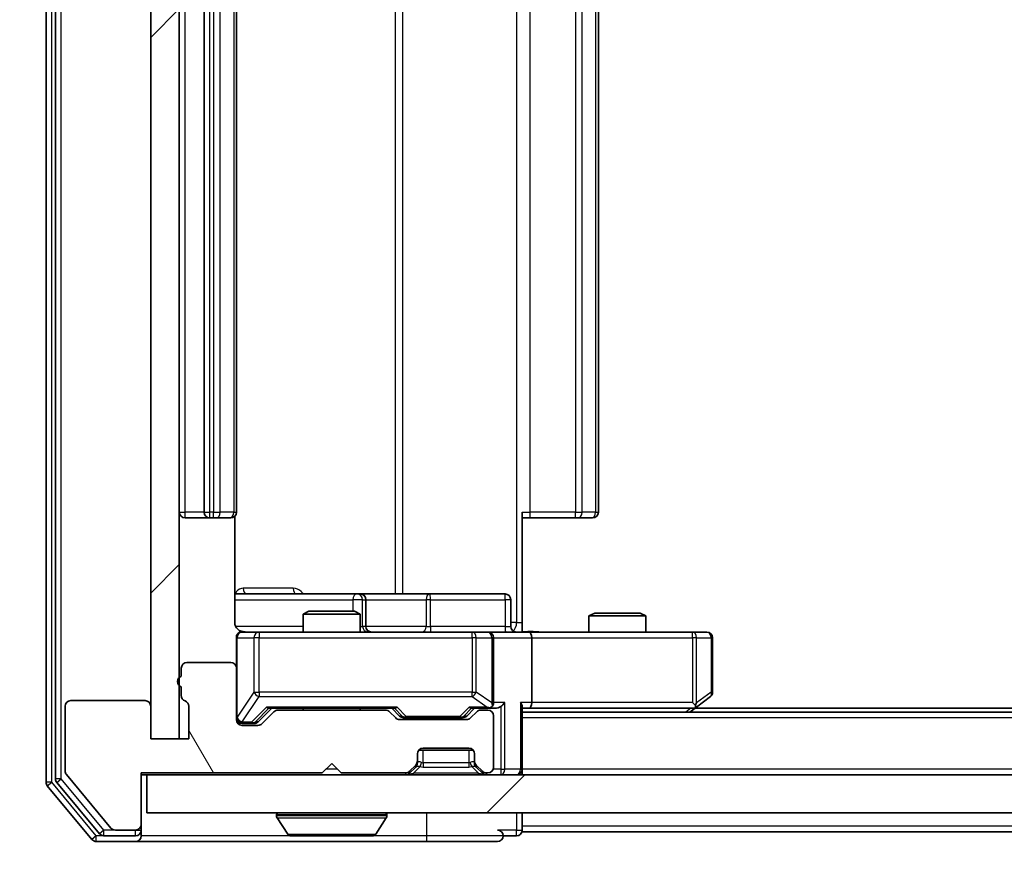
# Model space of a CAD drawing. Units: millimetres. Extents: x 0 to 9444, y 0 to 1826.
# Drawn here: x 2396 to 2448, y 1326 to 1371 of the extents above; entities that cross this region are included whole.
import ezdxf

# ---------------------------------------------------------------- set-up
doc = ezdxf.new("R2010")
doc.units = ezdxf.units.MM
doc.header["$LTSCALE"] = 2.5
doc.layers.get('Defpoints').update_dxf_attribs({"lineweight": 25})
for name, color, linetype, lineweight in [('Dimension (ISO)', 7, 'Continuous', 18), ('Dimension (ISO) @ 1', 7, 'Continuous', 18), ('Hatch (ISO)', 1, 'Continuous', 18), ('Visible (ISO)', 7, 'Continuous', 35), ('Visible Narrow (ISO)', 7, 'Continuous', 25)]:
    doc.layers.add(name, color=color, linetype=linetype, lineweight=lineweight)
doc.styles.add('Note Text (TK)', font='MS PGothic.ttf')
doc.dimstyles.new('Default - Method 1b (TK)', dxfattribs={"dimscale": 2.5, "dimtxt": 2.5, "dimasz": 2.5, "dimexe": 1, "dimexo": 1.5, "dimgap": 1, "dimtad": 1, "dimrnd": 1e-08, "dimdsep": 46, "dimtxsty": 'Note Text (TK)', "dimcen": 0.09, "dimdle": 5, "dimclrd": 100, "dimclre": 100, "dimclrt": 7, "dimadec": 1, "dimazin": 1, "dimtfac": 1, "dimtmove": 0, "dimatfit": 3, "dimfxl": 1, "dimtolj": 1, "dimlwd": -1, "dimlwe": -1, "dimarcsym": 0})
pattern_1 = [(45, (893.25, -52), (-14.59292, 14.59292), [])]

# ---------------------------------------------------------------- blocks, each defined once
blk = doc.blocks.new('*D90')
at = {"layer": 'Defpoints', "color": 0}
for p in [(2402.612, 1329.277), (2367.453, 1327.777), (2399.953, 1327.777)]:
    blk.add_point(p, dxfattribs=at)
at = {"layer": 'Dimension (ISO)', "color": 100}
for p, q in [((2367.453, 1345.527), (2367.453, 1361.777)), ((2392.862, 1329.277), (2360.953, 1329.277)), ((2367.453, 1329.277), (2367.453, 1327.777)), ((2390.203, 1327.777), (2360.953, 1327.777)), ((2367.453, 1311.527), (2367.453, 1295.277))]:
    blk.add_line(p, q, dxfattribs=at)
for points in [[(2364.744, 1345.527), (2370.161, 1345.527), (2367.453, 1329.277)], [(2364.744, 1311.527), (2370.161, 1311.527), (2367.453, 1327.777)]]:
    blk.add_solid(points, dxfattribs=at)
at = {"layer": 'Dimension (ISO)', "color": 7, "insert": (2352.828, 1316.155), "char_height": 16.25, "attachment_point": 4, "rotation": 90, "style": 'Note Text (TK)'}
blk.add_mtext('\\A1;1.5', dxfattribs=at)
blk = doc.blocks.new('*D91')
at = {"layer": 'Defpoints', "color": 0}
for p in [(2404.312, 1333.177), (2890.312, 1333.177), (2890.312, 1255.177)]:
    blk.add_point(p, dxfattribs=at)
at = {"layer": 'Dimension (ISO)', "color": 100}
for p, q in [((2404.312, 1323.427), (2404.312, 1248.677)), ((2890.312, 1323.427), (2890.312, 1248.677)), ((2420.562, 1255.177), (2874.062, 1255.177))]:
    blk.add_line(p, q, dxfattribs=at)
for points in [[(2420.562, 1257.885), (2420.562, 1252.469), (2404.312, 1255.177)], [(2874.062, 1257.885), (2874.062, 1252.469), (2890.312, 1255.177)]]:
    blk.add_solid(points, dxfattribs=at)
at = {"layer": 'Dimension (ISO)', "color": 7, "insert": (2630.647, 1269.802), "char_height": 16.25, "attachment_point": 4, "style": 'Note Text (TK)'}
blk.add_mtext('\\A1;486', dxfattribs=at)

msp = doc.modelspace()

# ---------------------------------------------------------------- hatches: boundary and pattern name
at = {"layer": 'Hatch (ISO)'}
h = msp.add_hatch(dxfattribs=at)
h.set_pattern_fill('ANSI31', color=256, scale=165.1, style=0)
h.set_pattern_definition(pattern_1)
h.paths.add_polyline_path([(2404.3122, 1410.377), (2402.8122, 1410.377), (2402.8122, 1333.177), (2404.3122, 1333.177)])
h = msp.add_hatch(dxfattribs=at)
h.set_pattern_fill('ANSI31', color=256, scale=165.1, angle=75.00018, style=0)
h.set_pattern_definition([(120.0002, (893.25, -52), (-17.87257, -10.3188), [])])
edge = h.paths.add_edge_path()
edge.add_line((2404.4122, 1335.8941), (2404.4122, 1335.4427))
edge.add_ellipse((2404.7122, 1335.4427), major_axis=(0, -0.3), ratio=1, start_angle=270, end_angle=340.52878)
edge.add_ellipse((2404.5122, 1334.877), major_axis=(0.2828, -0.1), ratio=1, start_angle=19.47122, end_angle=90, ccw=False)
edge.add_line((2404.8122, 1334.877), (2404.8122, 1333.177))
edge.add_line((2404.8122, 1333.177), (2402.8122, 1333.177))
edge.add_line((2402.8122, 1333.177), (2402.8122, 1334.877))
edge.add_ellipse((2402.5122, 1334.877), major_axis=(0, 0.3), ratio=1, start_angle=270, end_angle=360)
edge.add_line((2402.5122, 1335.177), (2398.6122, 1335.177))
edge.add_ellipse((2398.6122, 1334.877), major_axis=(-0.3, 0), ratio=1, start_angle=270, end_angle=360)
edge.add_line((2398.3122, 1334.877), (2398.3122, 1331.4856))
edge.add_ellipse((2398.6122, 1331.4856), major_axis=(0, -0.3), ratio=1, start_angle=270, end_angle=309.80557)
edge.add_line((2398.3817, 1331.2935), (2400.7222, 1328.4849))
edge.add_ellipse((2400.9527, 1328.677), major_axis=(0.1921, -0.2305), ratio=1, start_angle=270, end_angle=320.19443)
edge.add_line((2400.9527, 1328.377), (2402.0122, 1328.377))
edge.add_ellipse((2402.0122, 1328.677), major_axis=(0.3, 0), ratio=1, start_angle=270, end_angle=360)
edge.add_line((2402.3122, 1328.677), (2402.3122, 1331.377))
edge.add_line((2402.3122, 1331.377), (2411.8122, 1331.377))
edge.add_line((2411.8122, 1331.377), (2412.3122, 1331.877))
edge.add_line((2412.3122, 1331.877), (2412.8122, 1331.377))
edge.add_line((2412.8122, 1331.377), (2416.1879, 1331.377))
edge.add_ellipse((2416.1879, 1331.677), major_axis=(0.3, 0), ratio=1, start_angle=270, end_angle=315)
edge.add_line((2416.4001, 1331.4649), (2416.7243, 1331.7891))
edge.add_ellipse((2416.5122, 1332.0013), major_axis=(0.2121, 0.2121), ratio=1, start_angle=270, end_angle=315)
edge.add_line((2416.8122, 1332.0013), (2416.8122, 1332.377))
edge.add_ellipse((2417.1122, 1332.377), major_axis=(0, 0.3), ratio=1, start_angle=0, end_angle=90, ccw=False)
edge.add_line((2417.1122, 1332.677), (2419.5122, 1332.677))
edge.add_ellipse((2419.5122, 1332.377), major_axis=(0.3, 0), ratio=1, start_angle=0, end_angle=90, ccw=False)
edge.add_line((2419.8122, 1332.377), (2419.8122, 1332.0013))
edge.add_ellipse((2420.1122, 1332.0013), major_axis=(0, -0.3), ratio=1, start_angle=270, end_angle=315)
edge.add_line((2419.9001, 1331.7891), (2420.2243, 1331.4649))
edge.add_ellipse((2420.4365, 1331.677), major_axis=(0.2121, -0.2121), ratio=1, start_angle=270, end_angle=315)
edge.add_line((2420.4365, 1331.377), (2420.5122, 1331.377))
edge.add_ellipse((2420.5122, 1331.677), major_axis=(0.3, 0), ratio=1, start_angle=270, end_angle=360)
edge.add_line((2420.8122, 1331.677), (2420.8122, 1334.377))
edge.add_ellipse((2420.5122, 1334.377), major_axis=(0, 0.3), ratio=1, start_angle=270, end_angle=360)
edge.add_line((2420.5122, 1334.677), (2420.1365, 1334.677))
edge.add_ellipse((2420.1365, 1334.377), major_axis=(-0.3, 0), ratio=1, start_angle=270, end_angle=315)
edge.add_line((2419.9243, 1334.5891), (2419.6001, 1334.2649))
edge.add_ellipse((2419.3879, 1334.477), major_axis=(-0.2121, -0.2121), ratio=1, start_angle=45, end_angle=90, ccw=False)
edge.add_line((2419.3879, 1334.177), (2415.8865, 1334.177))
edge.add_ellipse((2415.8865, 1334.477), major_axis=(-0.3, 0), ratio=1, start_angle=45, end_angle=90, ccw=False)
edge.add_line((2415.6743, 1334.2649), (2415.3501, 1334.5891))
edge.add_ellipse((2415.1379, 1334.377), major_axis=(-0.2121, 0.2121), ratio=1, start_angle=270, end_angle=315)
edge.add_line((2415.1379, 1334.677), (2409.4865, 1334.677))
edge.add_ellipse((2409.4865, 1334.377), major_axis=(-0.3, 0), ratio=1, start_angle=270, end_angle=315)
edge.add_line((2409.2743, 1334.5891), (2408.6501, 1333.9649))
edge.add_ellipse((2408.4379, 1334.177), major_axis=(-0.2121, -0.2121), ratio=1, start_angle=45, end_angle=90, ccw=False)
edge.add_line((2408.4379, 1333.877), (2407.6122, 1333.877))
edge.add_ellipse((2407.6122, 1334.177), major_axis=(-0.3, 0), ratio=1, start_angle=0, end_angle=90, ccw=False)
edge.add_line((2407.3122, 1334.177), (2407.3122, 1336.877))
edge.add_ellipse((2407.0122, 1336.877), major_axis=(0, 0.3), ratio=1, start_angle=270, end_angle=360)
edge.add_line((2407.0122, 1337.177), (2404.7122, 1337.177))
edge.add_ellipse((2404.7122, 1336.877), major_axis=(-0.3, 0), ratio=1, start_angle=270, end_angle=360)
edge.add_line((2404.4122, 1336.877), (2404.4122, 1336.4598))
edge.add_ellipse((2404.5122, 1336.177), major_axis=(-0.2828, -0.1), ratio=1, start_angle=270, end_angle=411.05756)
h = msp.add_hatch(dxfattribs=at)
h.set_pattern_fill('ANSI31', color=256, scale=165.1, style=0)
h.set_pattern_definition(pattern_1)
h.paths.add_polyline_path([(2402.6122, 1331.277), (2402.6122, 1329.277), (2892.0122, 1329.277), (2892.0122, 1331.277)])

# ---------------------------------------------------------------- linework, layer by layer
at = {"layer": 'Visible (ISO)'}
for p, q in [((2397.3122, 1412.6684), (2397.3122, 1330.8856)), ((2397.8122, 1412.4873), (2397.8122, 1331.0666)), ((2402.8122, 1410.377), (2402.8122, 1333.177)), ((2404.3122, 1333.177), (2404.3122, 1410.377)), ((2405.6122, 1398.477), (2405.6122, 1345.077)), ((2407.3122, 1345.077), (2407.3122, 1398.477)), ((2426.3122, 1345.077), (2426.3122, 1398.477)), ((2404.6122, 1344.777), (2405.9122, 1344.777)), ((2405.9122, 1344.777), (2406.1051, 1344.777)), ((2406.2465, 1344.777), (2406.1051, 1344.777)), ((2406.2465, 1344.777), (2406.9536, 1344.777)), ((2407.0122, 1344.777), (2406.9536, 1344.777)), ((2407.2224, 1339.277), (2407.2224, 1344.8629)), ((2422.3122, 1345.077), (2422.3122, 1339.277)), ((2422.7264, 1344.777), (2422.3122, 1344.777)), ((2422.7264, 1344.777), (2425.1051, 1344.777)), ((2425.2465, 1344.777), (2425.1051, 1344.777)), ((2425.2465, 1344.777), (2425.9536, 1344.777)), ((2426.0122, 1344.777), (2425.9536, 1344.777)), ((2413.6351, 1340.777), (2407.2224, 1340.777)), ((2413.8067, 1340.777), (2413.6351, 1340.777)), ((2417.4812, 1340.777), (2413.8067, 1340.777)), ((2414.1067, 1339.077), (2414.1067, 1340.477)), ((2421.4109, 1340.777), (2417.4812, 1340.777)), ((2421.7109, 1339.077), (2421.7109, 1340.477)), ((2411.1189, 1339.877), (2410.8122, 1339.7236)), ((2413.8122, 1339.7236), (2410.8122, 1339.7236)), ((2410.8122, 1338.777), (2410.8122, 1339.7236)), ((2411.1189, 1339.877), (2413.5055, 1339.877)), ((2413.5055, 1339.877), (2413.8122, 1339.7236)), ((2413.8122, 1338.777), (2413.8122, 1339.7236)), ((2426.1189, 1339.777), (2425.8122, 1339.6236)), ((2428.8122, 1339.6236), (2425.8122, 1339.6236)), ((2425.8122, 1338.777), (2425.8122, 1339.6236)), ((2426.1189, 1339.777), (2428.5055, 1339.777)), ((2428.5055, 1339.777), (2428.8122, 1339.6236)), ((2428.8122, 1338.777), (2428.8122, 1339.6236)), ((2422.3122, 1339.277), (2422.3122, 1338.7847)), ((2407.3122, 1338.477), (2407.3122, 1336.877)), ((2408.4976, 1338.777), (2407.6122, 1338.777)), ((2419.694, 1338.777), (2408.4976, 1338.777)), ((2420.5122, 1338.777), (2419.694, 1338.777)), ((2420.5122, 1338.777), (2422.6879, 1338.777)), ((2420.8122, 1335.077), (2420.8122, 1338.477)), ((2431.2488, 1338.777), (2422.6879, 1338.777)), ((2422.8122, 1338.477), (2422.8122, 1335.077)), ((2432.0122, 1338.777), (2431.2488, 1338.777)), ((2432.3122, 1335.627), (2432.3122, 1338.477)), ((2404.4122, 1336.877), (2404.4122, 1336.4598)), ((2407.0122, 1337.177), (2404.7122, 1337.177)), ((2407.3122, 1334.177), (2407.3122, 1336.877)), ((2404.4122, 1335.8941), (2404.4122, 1335.4427)), ((2431.4589, 1334.837), (2432.1922, 1335.387)), ((2398.3122, 1334.877), (2398.3122, 1331.4856)), ((2402.5122, 1335.177), (2398.6122, 1335.177)), ((2402.8122, 1333.177), (2402.8122, 1334.877)), ((2404.8122, 1334.877), (2404.8122, 1333.177)), ((2408.4501, 1334.0649), (2409.1622, 1334.777)), ((2408.9861, 1334.777), (2415.6383, 1334.777)), ((2410.8122, 1334.677), (2410.8122, 1334.777)), ((2413.8122, 1334.677), (2413.8122, 1334.777)), ((2415.4622, 1334.777), (2415.8743, 1334.3649)), ((2419.8122, 1334.777), (2419.4001, 1334.3649)), ((2419.6361, 1334.777), (2420.5122, 1334.777)), ((2420.5122, 1334.777), (2420.8879, 1334.777)), ((2422.3122, 1331.577), (2422.3122, 1334.8649)), ((2422.3122, 1334.777), (2422.6879, 1334.777)), ((2422.6879, 1334.777), (2431.2789, 1334.777)), ((2431.1122, 1334.577), (2431.4589, 1334.837)), ((2431.2488, 1335.077), (2431.4044, 1334.9214)), ((2863.2455, 1334.777), (2431.3789, 1334.777)), ((2409.2743, 1334.5891), (2408.6501, 1333.9649)), ((2415.1379, 1334.677), (2409.4865, 1334.677)), ((2415.6743, 1334.2649), (2415.3501, 1334.5891)), ((2416.0865, 1334.277), (2416.2299, 1334.277)), ((2416.2299, 1334.277), (2419.0445, 1334.277)), ((2419.0445, 1334.277), (2419.1879, 1334.277)), ((2419.9243, 1334.5891), (2419.6001, 1334.2649)), ((2420.5122, 1334.677), (2420.1365, 1334.677)), ((2420.8122, 1331.677), (2420.8122, 1334.377)), ((2872.3122, 1334.577), (2422.3122, 1334.577)), ((2407.6122, 1333.977), (2408.1014, 1333.977)), ((2408.4379, 1333.877), (2407.6122, 1333.877)), ((2408.1014, 1333.977), (2408.2379, 1333.977)), ((2419.3879, 1334.177), (2415.8865, 1334.177)), ((2404.8122, 1333.177), (2402.8122, 1333.177)), ((2402.8122, 1333.177), (2404.3122, 1333.177)), ((2416.8122, 1332.0013), (2416.8122, 1332.377)), ((2419.7358, 1332.577), (2416.8886, 1332.577)), ((2417.1122, 1332.677), (2419.5122, 1332.677)), ((2419.8122, 1332.377), (2419.8122, 1332.0013)), ((2411.8122, 1331.377), (2412.3122, 1331.877)), ((2412.3122, 1331.877), (2412.8122, 1331.377)), ((2416.4001, 1331.4649), (2416.7243, 1331.7891)), ((2416.4001, 1331.3649), (2416.7243, 1331.6891)), ((2416.7243, 1331.6891), (2416.7448, 1331.7096)), ((2416.8122, 1331.9013), (2416.8122, 1332.0013)), ((2419.8122, 1332.0013), (2419.8122, 1331.9013)), ((2419.8796, 1331.7096), (2419.9001, 1331.6891)), ((2419.9001, 1331.7891), (2420.2243, 1331.4649)), ((2419.9001, 1331.6891), (2420.2243, 1331.3649)), ((2398.3817, 1331.2935), (2400.7222, 1328.4849)), ((2402.3122, 1328.677), (2402.3122, 1331.377)), ((2402.3122, 1331.377), (2411.8122, 1331.377)), ((2402.3122, 1331.277), (2402.6122, 1331.277)), ((2402.6122, 1331.277), (2402.6122, 1329.277)), ((2892.0122, 1331.277), (2402.6122, 1331.277)), ((2412.8122, 1331.377), (2416.1879, 1331.377)), ((2420.4365, 1331.377), (2420.5122, 1331.377)), ((2422.3122, 1331.577), (2422.3122, 1331.277)), ((2397.3817, 1330.6935), (2399.7222, 1327.8849)), ((2397.8817, 1330.8746), (2400.1231, 1328.1849)), ((2402.6122, 1329.277), (2892.0122, 1329.277)), ((2409.4122, 1329.177), (2409.4122, 1329.1363)), ((2415.2122, 1329.177), (2415.2122, 1329.1363)), ((2422.3122, 1328.577), (2422.3122, 1329.277)), ((2402.3122, 1328.377), (2402.3122, 1328.677)), ((2410.003, 1328.168), (2409.4445, 1329.0273)), ((2414.6213, 1328.168), (2415.1799, 1329.0273)), ((2422.3122, 1328.577), (2422.3122, 1328.277)), ((2400.3536, 1328.077), (2402.0122, 1328.077)), ((2400.9527, 1328.377), (2402.0122, 1328.377)), ((2402.3122, 1328.377), (2402.3122, 1328.077)), ((2410.1707, 1328.077), (2414.4537, 1328.077)), ((2421.3122, 1328.077), (2422.0122, 1328.077)), ((2644.9322, 1328.277), (2422.3122, 1328.277)), ((2399.9527, 1327.777), (2402.0122, 1327.777)), ((2402.0122, 1327.777), (2417.3122, 1327.777)), ((2417.3122, 1327.777), (2421.0122, 1327.777))]:
    msp.add_line(p, q, dxfattribs=at)
for centre, radius, start, end in [((2404.6122, 1345.077), 0.3, 180, 270), ((2405.9122, 1345.077), 0.3, 180, 270), ((2407.0122, 1345.077), 0.3, 270, 0), ((2426.0122, 1345.077), 0.3, 270, 0), ((2413.8067, 1340.477), 0.3, 0, 90), ((2421.4109, 1340.477), 0.3, 0, 90), ((2414.4067, 1339.077), 0.3, 180, 270), ((2422.0109, 1339.077), 0.3, 180, 270), ((2407.6122, 1338.477), 0.3, 90, 180), ((2407.8122, 1339.277), 0.5, 255.52448, 270), ((2420.5122, 1338.477), 0.3, 0, 90), ((2432.0122, 1338.477), 0.3, 0, 90), ((2404.7122, 1336.877), 0.3, 90, 180), ((2407.0122, 1336.877), 0.3, 0, 90), ((2404.5122, 1336.177), 0.3, 109.47122, 250.52878), ((2404.7122, 1335.4427), 0.3, 180, 250.52878), ((2432.0122, 1335.627), 0.3, 306.8699, 0), ((2398.6122, 1334.877), 0.3, 90, 180), ((2402.5122, 1334.877), 0.3, 0, 90), ((2404.5122, 1334.877), 0.3, 0, 70.52878), ((2420.5122, 1335.077), 0.3, 270, 293.43798), ((2420.5122, 1335.077), 0.3, 328.75555, 0), ((2431.2789, 1335.077), 0.3, 270, 293.43798), ((2431.2789, 1335.077), 0.3, 293.43798, 306.8699), ((2407.6122, 1334.277), 0.3, 180, 270), ((2409.4865, 1334.377), 0.3, 90, 135), ((2415.1379, 1334.377), 0.3, 45, 90), ((2415.8865, 1334.477), 0.3, 225, 270), ((2419.3879, 1334.477), 0.3, 270, 315), ((2420.1365, 1334.377), 0.3, 90, 135), ((2420.5122, 1334.377), 0.3, 0, 90), ((2407.6122, 1334.177), 0.3, 180, 270), ((2408.4379, 1334.177), 0.3, 270, 315), ((2417.1122, 1332.377), 0.3, 90, 180), ((2419.5122, 1332.377), 0.3, 0, 90), ((2416.5122, 1332.0013), 0.3, 315, 0), ((2416.5122, 1331.9013), 0.3, 315, 0), ((2420.1122, 1332.0013), 0.3, 180, 225), ((2420.1122, 1331.9013), 0.3, 180, 225), ((2420.5122, 1331.677), 0.3, 270, 0), ((2398.6122, 1331.4856), 0.3, 180, 219.80557), ((2416.1879, 1331.677), 0.3, 270, 315), ((2416.1879, 1331.577), 0.3, 270, 315), ((2420.4365, 1331.677), 0.3, 225, 270), ((2420.4365, 1331.577), 0.3, 225, 270), ((2422.0122, 1331.577), 0.3, 270, 0), ((2397.6122, 1330.8856), 0.3, 180, 219.80557), ((2398.1122, 1331.0666), 0.3, 180, 219.80557), ((2409.5122, 1329.177), 0.1, 90, 180), ((2409.6122, 1329.1363), 0.2, 180, 213.02387), ((2415.1122, 1329.177), 0.1, 0, 90), ((2415.0122, 1329.1363), 0.2, 326.97613, 0), ((2402.0122, 1328.677), 0.3, 270, 0), ((2400.3536, 1328.377), 0.3, 219.80557, 270), ((2400.9527, 1328.677), 0.3, 219.80557, 270), ((2402.0122, 1328.377), 0.3, 270, 0), ((2402.0122, 1328.077), 0.3, 270, 0), ((2410.1707, 1328.277), 0.2, 213.02387, 270), ((2414.4537, 1328.277), 0.2, 270, 326.97613), ((2421.0122, 1328.077), 0.3, 0, 90), ((2421.0122, 1328.077), 0.3, 270, 0), ((2422.0122, 1328.377), 0.3, 270, 0), ((2399.9527, 1328.077), 0.3, 219.80557, 270)]:
    msp.add_arc(centre, radius, start, end, dxfattribs=at)
for centre, major_axis, ratio, start_param, end_param in [((2422.6879, 1338.477), (0, 0.3), 0.4142136, 4.712389, 6.2831853), ((2408.883, 1335.077), (-0.1246, 0.2958), 0.4004104, 2.3310669, 2.974568), ((2415.7414, 1335.077), (0.1246, 0.2958), 0.4004104, 3.3086173, 3.9521184), ((2419.533, 1335.077), (-0.1246, 0.2958), 0.4004104, 2.3310669, 2.974568), ((2420.48, 1335.077), (0.6487, -0.2044), 0.3384375, 4.8186392, 5.0530703), ((2420.5122, 1335.0544), (0.2515, -0.483), 0.3384375, 1.1216156, 1.3963425), ((2420.8879, 1335.077), (0.4243, 0), 0.7071068, 4.712389, 5.4977871), ((2421.1879, 1335.077), (-0.2772, -0.2772), 0.4142136, 1.1780972, 1.9634954), ((2422.0122, 1335.077), (-0.2772, 0.2772), 0.4142136, 3.5342917, 4.3196899), ((2422.6879, 1335.077), (0, 0.3), 0.4142136, 3.1415927, 4.712389), ((2431.2488, 1335.0544), (-0.2411, -0.4823), 0.3700244, 1.4790131, 1.7537399), ((2416.0865, 1334.577), (-0.3, 0), 0.9998508, 0.7853235, 1.5707963), ((2419.1879, 1334.577), (0.3, 0), 0.9998508, 4.712389, 5.4978618), ((2408.2379, 1334.277), (0.3, 0), 0.9998508, 4.712389, 5.4978618)]:
    msp.add_ellipse(centre, major_axis=major_axis, ratio=ratio, start_param=start_param, end_param=end_param, dxfattribs=at)
for points, knots in [([(2407.2224, 1339.277), (2407.2224, 1339.2167), (2407.2376, 1339.1461), (2407.287, 1339.033), (2407.331, 1338.9713), (2407.4239, 1338.8827), (2407.4899, 1338.8405), (2407.5638, 1338.8109), (2407.578, 1338.806), (2407.5926, 1338.8016)], [0.151444025, 0.151444025, 0.151444025, 0.151444025, 0.169518324, 0.169518324, 0.188462119, 0.188462119, 0.208033743, 0.208033743, 0.212356182, 0.212356182, 0.212356182, 0.212356182]), ([(2407.3122, 1338.477), (2407.3122, 1338.477), (2407.3122, 1338.4919), (2407.3122, 1338.5008), (2407.3122, 1338.5023), (2407.3122, 1338.5031), (2407.3122, 1338.5032), (2407.3122, 1338.5033), (2407.3122, 1338.5032), (2407.3122, 1338.5037), (2407.3122, 1338.5037), (2407.3122, 1338.5042), (2407.3122, 1338.5043), (2407.3122, 1338.5045), (2407.3122, 1338.5047), (2407.3122, 1338.5051), (2407.3122, 1338.5054), (2407.3122, 1338.5066), (2407.3122, 1338.5078), (2407.3124, 1338.5177), (2407.313, 1338.5266), (2407.3157, 1338.5503), (2407.3186, 1338.5653), (2407.331, 1338.6105), (2407.3444, 1338.6401), (2407.3796, 1338.6942), (2407.4023, 1338.7192), (2407.453, 1338.7586), (2407.4815, 1338.7739), (2407.5408, 1338.7949), (2407.5724, 1338.8009), (2407.6317, 1338.8029), (2407.6601, 1338.7999), (2407.6872, 1338.7928)], [0, 0, 0, 0, 0.05281999, 0.05281999, 0.06906004, 0.06906004, 0.07210481, 0.07210481, 0.07438843, 0.07438843, 0.07481761, 0.07481761, 0.07490041, 0.07490041, 0.07498394, 0.07498394, 0.07506756, 0.07506756, 0.07540702, 0.07540702, 0.07805398, 0.07805398, 0.08258499, 0.08258499, 0.0921136, 0.0921136, 0.10195528, 0.10195528, 0.11140462, 0.11140462, 0.12083012, 0.12083012, 0.12921615, 0.12921615, 0.12921615, 0.12921615]), ([(2422.3122, 1338.7888), (2422.5054, 1338.7988), (2422.6992, 1338.8051), (2423.0867, 1338.7941), (2423.2805, 1338.777), (2423.4747, 1338.777)], [0, 0, 0, 0, 0.05805072, 0.05805072, 0.11630897, 0.11630897, 0.11630897, 0.11630897]), ([(2420.6315, 1334.8017), (2420.6378, 1334.8045), (2420.6439, 1334.8073), (2420.6764, 1334.8241), (2420.7055, 1334.8456), (2420.7417, 1334.8826), (2420.7568, 1334.9023), (2420.7687, 1334.9214)], [0.250886757, 0.250886757, 0.250886757, 0.250886757, 0.252877969, 0.252877969, 0.261958418, 0.261958418, 0.268388032, 0.268388032, 0.268388032, 0.268388032]), ([(2431.3982, 1334.8017), (2431.3991, 1334.8041), (2431.4, 1334.8067), (2431.4053, 1334.8239), (2431.4078, 1334.8433), (2431.4082, 1334.8805), (2431.4069, 1334.9014), (2431.4044, 1334.9214)], [0.381031219, 0.381031219, 0.381031219, 0.381031219, 0.382741903, 0.382741903, 0.391761654, 0.391761654, 0.398553638, 0.398553638, 0.398553638, 0.398553638]), ([(2411.9228, 1328.077), (2411.9227, 1328.077), (2411.9225, 1328.077), (2411.9222, 1328.077), (2411.922, 1328.077), (2411.9217, 1328.077)], [-0.00023059908, -0.00023059908, -0.00023059908, -0.00023059908, 0, 0, 0.00033832945, 0.00033832945, 0.00033832945, 0.00033832945]), ([(2411.9228, 1328.077), (2411.9229, 1328.077), (2411.923, 1328.077), (2411.9233, 1328.077), (2411.9237, 1328.077), (2411.924, 1328.077)], [-0.00005424966, -0.00005424966, -0.00005424966, -0.00005424966, 0, 0, 0.00024151791, 0.00024151791, 0.00024151791, 0.00024151791]), ([(2414.3297, 1328.077), (2414.3304, 1328.077), (2414.3311, 1328.077), (2414.3329, 1328.077), (2414.3339, 1328.077), (2414.3349, 1328.077)], [-0.00023059908, -0.00023059908, -0.00023059908, -0.00023059908, 0, 0, 0.00033832945, 0.00033832945, 0.00033832945, 0.00033832945]), ([(2414.3349, 1328.077), (2414.334, 1328.077), (2414.333, 1328.077), (2414.3314, 1328.077), (2414.3308, 1328.077), (2414.3301, 1328.077)], [-0.00033832945, -0.00033832945, -0.00033832945, -0.00033832945, 0, 0, 0.00024151791, 0.00024151791, 0.00024151791, 0.00024151791])]:
    msp.add_open_spline(points, degree=3, knots=knots, dxfattribs=at)
at = {"layer": 'Visible Narrow (ISO)'}
for p, q in [((2397.6122, 1330.8856), (2397.6122, 1412.6684)), ((2398.1122, 1331.0666), (2398.1122, 1412.4873)), ((2422.0193, 1404.277), (2422.0193, 1339.277)), ((2415.637, 1402.777), (2415.637, 1340.777)), ((2416.0413, 1340.777), (2416.0413, 1402.777)), ((2404.6122, 1345.077), (2404.6122, 1398.477)), ((2405.9122, 1345.077), (2405.9122, 1398.477)), ((2406.1051, 1398.477), (2406.1051, 1345.077)), ((2406.4586, 1345.077), (2406.4586, 1398.477)), ((2407.1657, 1398.477), (2407.1657, 1345.077)), ((2422.7264, 1345.077), (2422.7264, 1398.477)), ((2425.1051, 1398.477), (2425.1051, 1345.077)), ((2425.4586, 1345.077), (2425.4586, 1398.477)), ((2426.1657, 1398.477), (2426.1657, 1345.077)), ((2404.3122, 1345.077), (2404.6122, 1345.077)), ((2405.6122, 1345.077), (2404.6122, 1345.077)), ((2404.6122, 1344.777), (2404.6122, 1345.077)), ((2405.6122, 1345.077), (2405.9122, 1345.077)), ((2405.9122, 1344.777), (2405.9122, 1345.077)), ((2406.1051, 1345.077), (2405.9122, 1345.077)), ((2406.1051, 1344.777), (2406.1051, 1345.077)), ((2406.1051, 1345.077), (2406.4586, 1345.077)), ((2407.1657, 1345.077), (2406.4586, 1345.077)), ((2407.1657, 1345.077), (2407.3122, 1345.077)), ((2422.3122, 1345.077), (2422.7264, 1345.077)), ((2422.7264, 1344.777), (2422.7264, 1345.077)), ((2425.1051, 1345.077), (2422.7264, 1345.077)), ((2425.1051, 1344.777), (2425.1051, 1345.077)), ((2425.1051, 1345.077), (2425.4586, 1345.077)), ((2426.1657, 1345.077), (2425.4586, 1345.077)), ((2426.1657, 1345.077), (2426.3122, 1345.077)), ((2410.2973, 1341.077), (2407.6673, 1341.077)), ((2407.2224, 1340.477), (2413.423, 1340.477)), ((2413.9349, 1340.477), (2413.423, 1340.477)), ((2413.423, 1340.477), (2413.423, 1339.877)), ((2413.9349, 1339.077), (2413.9349, 1340.477)), ((2413.9349, 1340.477), (2414.1064, 1340.477)), ((2414.1067, 1340.477), (2414.1064, 1340.477)), ((2414.1064, 1340.477), (2414.1064, 1339.077)), ((2414.1067, 1340.477), (2417.2691, 1340.477)), ((2417.4943, 1340.477), (2417.2691, 1340.477)), ((2417.2691, 1340.477), (2417.2691, 1339.077)), ((2417.4943, 1340.477), (2421.424, 1340.477)), ((2417.4943, 1339.077), (2417.4943, 1340.477)), ((2421.7109, 1340.477), (2421.424, 1340.477)), ((2421.424, 1340.477), (2421.424, 1339.077)), ((2410.8122, 1339.077), (2407.268, 1339.077)), ((2413.8122, 1339.077), (2413.9349, 1339.077)), ((2414.1064, 1339.077), (2413.9349, 1339.077)), ((2414.1064, 1339.077), (2414.1067, 1339.077)), ((2417.2691, 1339.077), (2414.1067, 1339.077)), ((2417.2691, 1339.077), (2417.4943, 1339.077)), ((2421.424, 1339.077), (2417.4943, 1339.077)), ((2421.424, 1339.077), (2421.7109, 1339.077)), ((2422.0193, 1339.277), (2421.7109, 1339.277)), ((2422.0193, 1339.277), (2422.3122, 1339.277)), ((2407.3439, 1338.477), (2407.3122, 1338.477)), ((2407.3439, 1334.2989), (2407.3439, 1338.477)), ((2407.3439, 1338.477), (2408.2293, 1338.477)), ((2408.4976, 1338.477), (2408.2293, 1338.477)), ((2408.2293, 1338.477), (2408.2293, 1335.627)), ((2408.4976, 1338.777), (2408.4976, 1338.477)), ((2408.4976, 1335.627), (2408.4976, 1338.477)), ((2408.4976, 1338.477), (2419.694, 1338.477)), ((2419.694, 1338.477), (2419.694, 1338.777)), ((2419.8986, 1338.477), (2419.694, 1338.477)), ((2419.694, 1338.477), (2419.694, 1335.627)), ((2419.8986, 1335.627), (2419.8986, 1338.477)), ((2419.8986, 1338.477), (2420.7168, 1338.477)), ((2420.8122, 1338.477), (2420.7168, 1338.477)), ((2420.7168, 1338.477), (2420.7168, 1335.0544)), ((2420.8122, 1338.477), (2422.8122, 1338.477)), ((2422.8122, 1338.477), (2431.2488, 1338.477)), ((2431.2488, 1338.477), (2431.2488, 1338.777)), ((2431.2488, 1338.477), (2431.2488, 1335.077)), ((2431.4681, 1338.477), (2431.2488, 1338.477)), ((2431.4681, 1335.0544), (2431.4681, 1338.477)), ((2431.4681, 1338.477), (2432.2315, 1338.477)), ((2432.3122, 1338.477), (2432.2315, 1338.477)), ((2432.2315, 1338.477), (2432.2315, 1335.627)), ((2408.2293, 1335.627), (2407.3439, 1334.2989)), ((2407.6122, 1334.0589), (2408.4976, 1335.387)), ((2408.2293, 1335.627), (2408.4976, 1335.627)), ((2408.4976, 1335.627), (2408.4976, 1335.387)), ((2419.694, 1335.627), (2408.4976, 1335.627)), ((2408.4976, 1335.387), (2419.694, 1335.387)), ((2419.694, 1335.387), (2419.694, 1335.627)), ((2419.694, 1335.627), (2419.8986, 1335.627)), ((2419.694, 1335.387), (2420.48, 1334.837)), ((2420.7168, 1335.0544), (2419.8986, 1335.627)), ((2432.2315, 1335.627), (2431.4681, 1335.0544)), ((2432.3122, 1335.627), (2432.2315, 1335.627)), ((2408.883, 1334.837), (2408.1014, 1334.037)), ((2408.3135, 1334.0649), (2409.0092, 1334.777)), ((2415.7414, 1334.837), (2408.883, 1334.837)), ((2415.6152, 1334.777), (2416.0178, 1334.3649)), ((2416.2299, 1334.337), (2415.7414, 1334.837)), ((2419.533, 1334.837), (2419.0445, 1334.337)), ((2419.2566, 1334.3649), (2419.6592, 1334.777)), ((2420.48, 1334.837), (2419.533, 1334.837)), ((2421.4001, 1335.077), (2420.8122, 1335.077)), ((2421.1879, 1334.8649), (2421.1879, 1331.577)), ((2421.4001, 1331.577), (2421.4001, 1335.077)), ((2422.2243, 1335.077), (2422.2243, 1331.577)), ((2422.8122, 1335.077), (2422.2243, 1335.077)), ((2431.2488, 1335.077), (2422.8122, 1335.077)), ((2431.1653, 1334.777), (2430.8987, 1334.577)), ((2407.3122, 1334.2989), (2407.3439, 1334.2989)), ((2416.0178, 1334.3649), (2415.8743, 1334.3649)), ((2416.2299, 1334.337), (2416.2299, 1334.277)), ((2419.0445, 1334.337), (2416.2299, 1334.337)), ((2419.0445, 1334.277), (2419.0445, 1334.337)), ((2419.4001, 1334.3649), (2419.2566, 1334.3649)), ((2872.3122, 1334.277), (2422.3122, 1334.277)), ((2407.6122, 1334.037), (2407.6122, 1334.0589)), ((2407.6122, 1334.037), (2407.6122, 1333.977)), ((2408.1014, 1334.037), (2407.6122, 1334.037)), ((2408.1014, 1333.977), (2408.1014, 1334.037)), ((2408.4501, 1334.0649), (2408.3135, 1334.0649)), ((2417.1122, 1331.9013), (2417.1122, 1332.577)), ((2419.5122, 1332.577), (2419.5122, 1331.9013)), ((2416.6122, 1331.3649), (2416.9569, 1331.7096)), ((2416.7243, 1331.6891), (2416.6743, 1331.7391)), ((2416.795, 1331.9013), (2416.8122, 1331.9013)), ((2416.8224, 1331.9217), (2416.8122, 1331.9013)), ((2419.5122, 1331.9013), (2417.1122, 1331.9013)), ((2417.1122, 1331.9013), (2417.1122, 1331.6891)), ((2417.1122, 1331.6891), (2419.5122, 1331.6891)), ((2419.5122, 1331.9013), (2419.5122, 1331.6891)), ((2420.0122, 1331.3649), (2419.6675, 1331.7096)), ((2419.8122, 1331.9013), (2419.802, 1331.9217)), ((2419.8122, 1331.9013), (2419.8293, 1331.9013)), ((2419.9501, 1331.7391), (2419.9001, 1331.6891)), ((2412.6122, 1331.577), (2412.0122, 1331.577)), ((2416.1879, 1331.377), (2416.1879, 1331.277)), ((2416.3441, 1331.4208), (2416.4001, 1331.3649)), ((2420.0122, 1331.3649), (2416.6122, 1331.3649)), ((2416.6122, 1331.277), (2416.6122, 1331.3649)), ((2420.0122, 1331.277), (2420.0122, 1331.3649)), ((2420.2243, 1331.3649), (2420.2803, 1331.4208)), ((2420.4365, 1331.277), (2420.4365, 1331.377)), ((2421.1879, 1331.577), (2420.795, 1331.577)), ((2421.1879, 1331.577), (2421.1879, 1331.277)), ((2421.1879, 1331.577), (2421.4001, 1331.577)), ((2422.2243, 1331.577), (2421.4001, 1331.577)), ((2422.2243, 1331.577), (2422.3122, 1331.577)), ((2872.3122, 1331.577), (2422.3122, 1331.577)), ((2397.6122, 1330.8856), (2397.3122, 1330.8856)), ((2397.3817, 1330.6935), (2397.6122, 1330.8856)), ((2399.9527, 1328.077), (2397.6122, 1330.8856)), ((2398.1122, 1331.0666), (2397.8122, 1331.0666)), ((2397.8817, 1330.8746), (2398.1122, 1331.0666)), ((2400.3536, 1328.377), (2398.1122, 1331.0666)), ((2415.2122, 1329.177), (2409.4122, 1329.177)), ((2409.4122, 1329.1363), (2415.2122, 1329.1363)), ((2417.3122, 1328.077), (2417.3122, 1329.277)), ((2422.0122, 1329.277), (2422.0122, 1328.377)), ((2409.4445, 1329.0273), (2415.1799, 1329.0273)), ((2644.7372, 1328.577), (2422.3122, 1328.577)), ((2399.9527, 1328.077), (2399.7222, 1327.8849)), ((2400.3536, 1328.077), (2399.9527, 1328.077)), ((2399.9527, 1327.777), (2399.9527, 1328.077)), ((2400.3536, 1328.377), (2400.1231, 1328.1849)), ((2400.9527, 1328.377), (2400.3536, 1328.377)), ((2400.3536, 1328.077), (2400.3536, 1328.377)), ((2402.0122, 1328.377), (2402.3122, 1328.377)), ((2402.0122, 1328.077), (2402.0122, 1328.377)), ((2410.1707, 1328.077), (2402.3122, 1328.077)), ((2410.003, 1328.168), (2414.6213, 1328.168)), ((2417.3122, 1328.077), (2414.4537, 1328.077)), ((2421.3122, 1328.077), (2417.3122, 1328.077)), ((2417.3122, 1327.777), (2417.3122, 1328.077)), ((2422.0122, 1328.377), (2421.0122, 1328.377)), ((2422.0122, 1328.077), (2422.0122, 1328.377)), ((2422.0122, 1328.377), (2422.3122, 1328.377))]:
    msp.add_line(p, q, dxfattribs=at)
for centre, radius, start, end in [((2416.2299, 1334.577), 0.3, 225, 270.00428), ((2417.1122, 1332.2891), 0.6, 255, 270), ((2419.5122, 1332.2891), 0.6, 270, 285)]:
    msp.add_arc(centre, radius, start, end, dxfattribs=at)
for centre, major_axis, ratio, start_param, end_param in [((2406.2465, 1345.077), (0, -0.3), 0.7071068, 0, 1.5707963), ((2406.9536, 1345.077), (0, -0.3), 0.7071068, 0, 1.5707963), ((2425.2465, 1345.077), (0, -0.3), 0.7071068, 0, 1.5707963), ((2425.9536, 1345.077), (0, -0.3), 0.7071068, 0, 1.5707963), ((2407.8426, 1341.077), (0, -0.3), 0.5845417, 4.712389, 6.2831853), ((2410.4249, 1341.077), (0, -0.3), 0.4251427, 4.712389, 6.2831853), ((2413.6351, 1340.477), (0, 0.3), 0.7071068, 0, 1.5707963), ((2413.6351, 1340.477), (0, 0.3), 0.9990482, 4.712389, 6.2831853), ((2413.8067, 1340.477), (0, 0.3), 0.9990482, 4.712389, 6.2831853), ((2417.4812, 1340.477), (0, 0.3), 0.7071068, 0, 1.5707963), ((2417.4812, 1340.477), (0, 0.3), 0.0436194, 4.712389, 6.2831853), ((2421.4109, 1340.477), (0, 0.3), 0.0436194, 4.712389, 6.2831853), ((2414.2346, 1339.077), (0, -0.3), 0.9990482, 4.712389, 6.2831853), ((2414.4061, 1339.077), (0, -0.3), 0.9990482, 4.712389, 6.2831853), ((2417.057, 1339.077), (0, -0.3), 0.7071068, 0, 1.5707963), ((2417.5074, 1339.077), (0, -0.3), 0.0436194, 4.712389, 6.2831853), ((2421.4371, 1339.077), (0, -0.3), 0.0436194, 4.712389, 6.2831853), ((2421.6657, 1339.277), (0, 0.5), 0.7071068, 3.6320888, 4.712389), ((2407.6122, 1338.477), (0, 0.3), 0.8944272, 0, 1.5707963), ((2408.4976, 1338.477), (0, 0.3), 0.8944272, 0, 1.5707963), ((2419.694, 1338.477), (0, 0.3), 0.682188, 4.712389, 6.2831853), ((2420.5122, 1338.477), (0, 0.3), 0.682188, 4.712389, 6.2831853), ((2431.2488, 1338.477), (0, 0.3), 0.7311768, 4.712389, 6.2831853), ((2432.0122, 1338.477), (0, 0.3), 0.7311768, 4.712389, 6.2831853), ((2408.4976, 1335.627), (0.2496, -0.1664), 0.7427814, 3.87304, 5.1721792), ((2419.694, 1335.627), (0.172, 0.2458), 0.6073134, 3.9975941, 5.1142321), ((2432.0122, 1335.627), (0.18, -0.24), 0.6509254, 0, 1.116638), ((2407.6122, 1334.2989), (-0.3, 0), 0.8, 0, 1.5707963), ((2407.6122, 1334.277), (-0.3, 0), 0.8, 0, 1.5707963), ((2407.6122, 1334.2989), (-0.2496, 0.1664), 0.7427814, 0.7314474, 2.0305866), ((2416.2299, 1334.577), (-0.2146, -0.2096), 0.6901674, 0.0168833, 0.9775503), ((2419.0445, 1334.577), (0, -0.3), 0.9998508, 0, 0.7854728), ((2419.0445, 1334.577), (0.2146, -0.2096), 0.6901674, 5.305635, 6.266302), ((2408.1014, 1334.277), (0.2146, -0.2096), 0.6901674, 5.305635, 6.266302), ((2408.1014, 1334.277), (0, -0.3), 0.9998508, 0, 0.7854728), ((2416.5326, 1331.9217), (0.2121, -0.2121), 0.9351131, 0, 0.8189169), ((2417.1122, 1331.6527), (0.3688, -0.0542), 0.100173, 2.0200464, 3.0672439), ((2417.1122, 1331.6527), (-0.2751, 0.289), 0.4138619, 5.3842077, 6.4314052), ((2416.9569, 1331.9217), (0.0776, 0.2898), 0.2505628, 3.9605096, 4.7794265), ((2417.1122, 1332.5013), (0, -0.6), 0.5, 6.0213859, 6.2831853), ((2419.5122, 1332.5013), (0, -0.6), 0.5, 0, 0.2617994), ((2419.5122, 1331.6527), (0.2751, 0.289), 0.4138619, 6.1349654, 7.1821629), ((2419.6675, 1331.9217), (-0.0776, 0.2898), 0.2505628, 1.5037588, 2.3226757), ((2419.5122, 1331.6527), (0.3688, 0.0542), 0.100173, 0.0743487, 1.1215463), ((2420.0917, 1331.9217), (-0.2121, -0.2121), 0.9351131, 5.4642684, 6.2831853), ((2417.0365, 1331.577), (-0.6476, -0.2345), 0.1095524, 6.053417, 7.1006146), ((2419.5879, 1331.577), (0.6476, -0.2345), 0.1095524, 5.465756, 6.5129536), ((2421.1879, 1331.577), (0, -0.3), 0.7071068, 0, 1.5707963), ((2422.0122, 1331.577), (0, -0.3), 0.7071068, 0, 1.5707963)]:
    msp.add_ellipse(centre, major_axis=major_axis, ratio=ratio, start_param=start_param, end_param=end_param, dxfattribs=at)
for points, knots in [([(2407.6673, 1341.077), (2407.5368, 1341.077), (2407.365, 1340.9914), (2407.2605, 1340.8229), (2407.2391, 1340.777)], [-0.09474832, -0.09474832, -0.09474832, -0.09474832, -0.04737416, -0.031458042, -0.031458042, -0.031458042, -0.031458042]), ([(2410.8138, 1340.777), (2410.7855, 1340.8255), (2410.6517, 1340.9956), (2410.4472, 1341.077), (2410.2973, 1341.077)], [-0.065916466, -0.065916466, -0.065916466, -0.065916466, -0.048782062, 0, 0, 0, 0]), ([(2407.6122, 1338.777), (2407.6391, 1338.777), (2407.6766, 1338.7888), (2407.6871, 1338.7928), (2407.6872, 1338.7928)], [0, 0, 0, 0, 0.049859236, 0.074882887, 0.074882887, 0.074882887, 0.074882887]), ([(2422.3122, 1338.7847), (2422.418, 1338.7882), (2422.6437, 1338.7948), (2423.0519, 1338.7901), (2423.3241, 1338.777), (2423.4747, 1338.777)], [-0.11479384, -0.11479384, -0.11479384, -0.11479384, -0.08309873, -0.04985924, 0, 0, 0, 0])]:
    msp.add_open_spline(points, degree=3, knots=knots, dxfattribs=at)

# ---------------------------------------------------------------- dimensions: what is measured, and where the dimension line sits
at = {"layer": 'Dimension (ISO) @ 1', "color": 100}
dim = msp.add_linear_dim(base=(2367.4527, 1327.777), p1=(2402.6122, 1329.277), p2=(2399.9527, 1327.777), angle=270, dimstyle='Default - Method 1b (TK)', override={"dimscale": 1, "dimtxt": 16.25, "dimasz": 16.25, "dimexe": 6.5, "dimexo": 9.75, "dimgap": 6.5, "dimdec": 2, "dimcen": 0.585, "dimtol": 0, "dimlim": 0, "dimtp": 0, "dimtm": 0, "dimtdec": 2, "dimtix": 0, "dimtofl": 1, "dimtmove": 0, "dimatfit": 1}, dxfattribs=at)
dim.commit()
dim.dimension.update_dxf_attribs({"geometry": '*D90', "text_midpoint": (2367.4527, 1328.527), "dimtype": 128})
dim = msp.add_linear_dim(base=(2890.3122, 1255.177), p1=(2404.3122, 1333.177), p2=(2890.3122, 1333.177), dimstyle='Default - Method 1b (TK)', override={"dimscale": 1, "dimtxt": 16.25, "dimasz": 16.25, "dimexe": 6.5, "dimexo": 9.75, "dimgap": 6.5, "dimdec": 2, "dimcen": 0.585, "dimtol": 0, "dimlim": 0, "dimtp": 0, "dimtm": 0, "dimtdec": 2, "dimtix": 0, "dimtofl": 0, "dimtmove": 0, "dimatfit": 1}, dxfattribs=at)
dim.commit()
dim.dimension.update_dxf_attribs({"geometry": '*D91', "text_midpoint": (2647.3122, 1255.177), "dimtype": 128})

doc.saveas('drawing.dxf')
